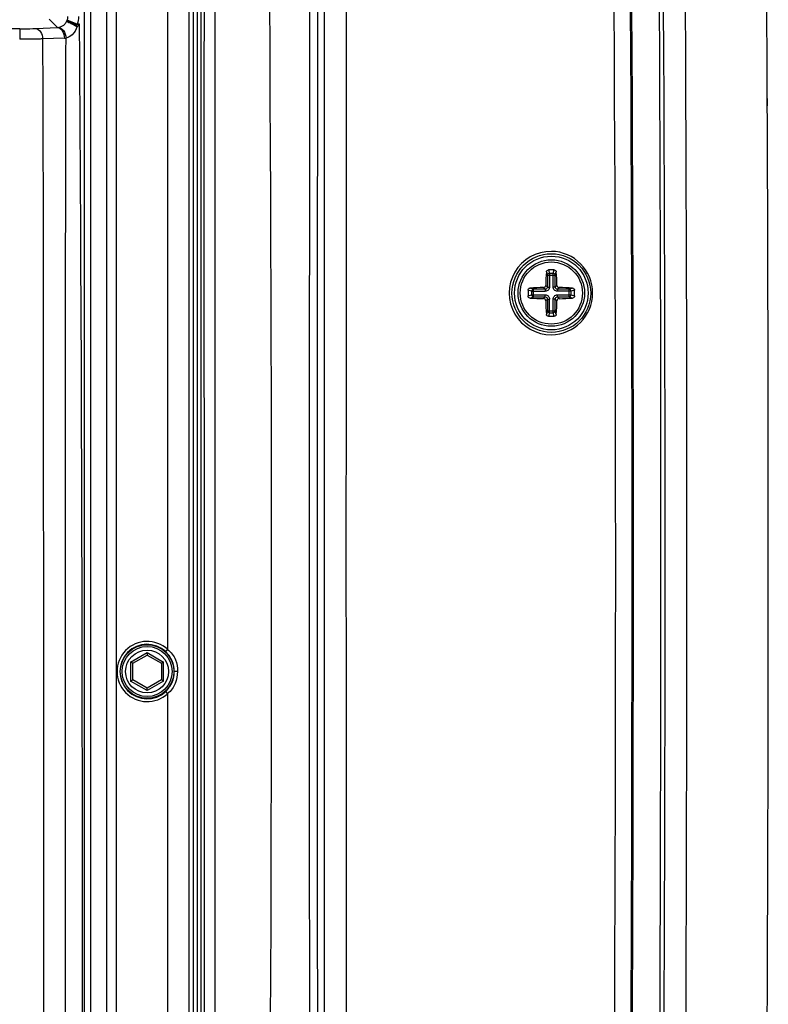
# Paper-space layout '13000518_1' of a CAD drawing. Units: millimetres. Extents: x 0 to 297, y 0 to 210.
# Drawn here: x 257 to 272, y 99 to 119 of the extents above; entities that cross this region are included whole.
import ezdxf

# ---------------------------------------------------------------- set-up
doc = ezdxf.new("R2010")
doc.units = ezdxf.units.MM
doc.header["$LTSCALE"] = 16.335
doc.layers.get('0').update_dxf_attribs({"linetype": 'CONTINUOUS'})
doc.layers.add('AXES', color=7, linetype='CONTINUOUS')
doc.layers.add('GEOM', color=7, linetype='CONTINUOUS')

psp = doc.layouts.new('13000518_1')

# ---------------------------------------------------------------- linework, layer by layer
at = {"color": 9, "linetype": 'CONTINUOUS'}
for p, q in [((260.395, 73.371), (260.395, 137.79)), ((260.47, 137.79), (260.47, 73.371)), ((260.221, 73.578), (260.221, 137.439)), ((258.489, 136.311), (258.489, 74.706)), ((258.698, 74.706), (258.698, 136.311)), ((258.021, 135.006), (258.021, 76.011)), ((258.16, 76.011), (258.16, 135.006)), ((259.772, 120.049), (259.772, 105.969)), ((257.465, 119.01), (257.287, 119.188)), ((257.873, 119.08), (257.664, 119.162)), ((256.67, 118.984), (255.872, 118.984)), ((256.67, 118.984), (256.67, 118.768)), ((257.006, 118.99), (257.465, 119.01)), ((257.85, 119.067), (257.926, 119.08)), ((257.926, 119.08), (257.873, 119.08)), ((257.927, 119.009), (257.926, 119.08)), ((257.608, 118.787), (257.149, 118.771)), ((257.15, 118.771), (257.15, 118.634)), ((258.996, 105.708), (259.341, 105.907)), ((259.341, 105.907), (259.686, 105.708)), ((259.731, 105.925), (259.772, 105.969)), ((258.996, 105.708), (258.996, 105.309)), ((259.686, 105.309), (259.686, 105.708)), ((259.977, 105.509), (259.911, 105.509)), ((259.341, 105.11), (258.996, 105.309)), ((259.686, 105.309), (259.341, 105.11)), ((259.772, 105.049), (259.731, 105.092)), ((259.772, 105.049), (259.772, 90.969))]:
    psp.add_line(p, q, dxfattribs=at)
at = {"color": 7, "linetype": 'CONTINUOUS'}
for p, q in [((260.316, 73.483), (260.316, 137.534)), ((259.341, 105.907), (259.341, 105.855)), ((259.041, 105.682), (258.996, 105.708)), ((259.041, 105.682), (259.341, 105.855)), ((259.341, 105.855), (259.641, 105.682)), ((259.686, 105.708), (259.641, 105.682)), ((259.041, 105.335), (259.041, 105.682)), ((259.641, 105.682), (259.641, 105.335)), ((258.996, 105.309), (259.041, 105.335)), ((259.341, 105.162), (259.041, 105.335)), ((259.641, 105.335), (259.341, 105.162)), ((259.686, 105.309), (259.641, 105.335)), ((259.341, 105.11), (259.341, 105.162))]:
    psp.add_line(p, q, dxfattribs=at)
for centre, radius in [((267.816, 113.444), 0.825), ((259.341, 105.509), 0.562), ((259.341, 105.509), 0.525)]:
    psp.add_circle(centre, radius, dxfattribs=at)
at = {"color": 9, "linetype": 'CONTINUOUS'}
psp.add_circle((259.341, 105.509), 0.45, dxfattribs=at)
for centre, radius, start, end in [((17268.314, 107.284), 17005.573, 179.8887451, 180.1127534), ((17245.233, 107.284), 16982.325, 179.8886246, 180.1128756), ((18657.917, 107.943), 18394.864, 179.9031944, 180.1018575), ((-1636.926, 107.284), 1898.878, 358.987071, 0.954576), ((18630.009, 107.96), 18366.498, 179.9034784, 180.1016193), ((-1861.365, 107.903), 2130.53, 359.175217, 0.787981), ((-1861.026, 107.903), 2130.536, 359.175087, 0.788103), ((-1861.062, 107.903), 2130.6, 359.175101, 0.78809), ((-1860.5, 107.903), 2130.614, 359.174887, 0.788291), ((-1866.611, 107.903), 2136.813, 359.176866, 0.786496), ((-1863.991, 107.901), 2134.651, 359.175886, 0.787561), ((257.411, 119.261), 0.272, 332.6992, 338.5503), ((257.448, 119.204), 0.194, 275.0191, 279.6971), ((255.92, 117.744), 2.34, 33.6623, 34.4379), ((255.906, 117.735), 2.356, 33.3201, 33.6648), ((241.545, 135.382), 23.111, 314.9599, 315.1379), ((-2604.613, 100.784), 2862.598, 359.635219, 0.364781), ((257.594, 119.203), 0.416, 272.0053, 276.5313), ((259.341, 105.509), 0.631, 46.8333, 313.1662), ((259.341, 105.509), 0.571, 46.8327, 313.176)]:
    psp.add_arc(centre, radius, start, end, dxfattribs=at)
at = {"color": 7, "linetype": 'CONTINUOUS'}
for centre, radius, start, end in [((-1886.287, 107.755), 2158.653, 0.255261, 0.795485), ((-1879.241, 107.903), 2151.606, 0.252154, 0.794196), ((-1879.222, 107.903), 2151.587, 359.711601, 0.252151), ((-1870.457, 107.901), 2142.822, 359.710493, 0.253254), ((267.807, 113.444), 0.874, 89.395, 270.605), ((267.807, 113.444), 0.874, 270.5984, 89.4016)]:
    psp.add_arc(centre, radius, start, end, dxfattribs=at)
at = {"color": 9, "linetype": 'CONTINUOUS'}
for points, knots in [([(260.542, 73.651), (260.542, 84.275), (260.542, 100.211), (260.54, 121.458), (260.544, 132.082), (260.541, 137.394)], [0, 0, 0, 0, 0.5, 0.750001, 1, 1, 1, 1]), ([(260.75, 137.431), (260.764, 136.766), (260.764, 135.438), (260.761, 133.445), (260.762, 131.451), (260.761, 128.794), (260.761, 125.472), (260.76, 120.157), (260.761, 113.513), (260.76, 105.541), (260.76, 97.568), (260.76, 86.938), (260.764, 78.966), (260.762, 73.651)], [0, 0, 0, 0, 0.031248, 0.062498, 0.093748, 0.124998, 0.187499, 0.249999, 0.374999, 0.499999, 0.624999, 0.75, 1, 1, 1, 1]), ([(257.85, 119.067), (257.827, 119.079), (257.785, 119.099), (257.726, 119.124), (257.685, 119.136), (257.659, 119.141), (257.653, 119.136)], [0, 0, 0, 0, 0.36399, 0.673516, 0.892168, 1, 1, 1, 1]), ([(257.653, 119.136), (257.661, 119.138), (257.686, 119.123), (257.734, 119.104), (257.8, 119.069), (257.849, 119.043), (257.875, 119.029)], [0, 0, 0, 0, 0.098546, 0.323644, 0.640681, 1, 1, 1, 1]), ([(256.67, 118.984), (256.701, 118.984), (256.812, 118.984), (256.924, 118.987), (257.006, 118.99)], [0, 0, 0, 0, 0.269907, 1, 1, 1, 1]), ([(257.006, 118.99), (257.045, 118.988), (257.127, 118.917), (257.147, 118.824), (257.149, 118.771)], [0, 0, 0, 0, 0.428452, 1, 1, 1, 1]), ([(257.465, 119.01), (257.505, 119.008), (257.587, 118.936), (257.607, 118.841), (257.608, 118.787)], [0, 0, 0, 0, 0.428051, 1, 1, 1, 1]), ([(257.48, 119.012), (257.492, 119.014), (257.542, 119.027), (257.588, 119.055), (257.615, 119.084)], [0, 0, 0, 0, 0.222572, 1, 1, 1, 1]), ([(257.48, 119.012), (257.522, 119.013), (257.612, 118.942), (257.637, 118.845), (257.641, 118.789)], [0, 0, 0, 0, 0.427399, 1, 1, 1, 1]), ([(257.875, 119.029), (257.853, 118.966), (257.795, 118.861), (257.689, 118.798), (257.641, 118.789)], [0, 0, 0, 0, 0.576357, 1, 1, 1, 1]), ([(257.149, 118.771), (257.114, 118.77), (256.954, 118.768), (256.794, 118.768), (256.67, 118.768)], [0, 0, 0, 0, 0.222438, 1, 1, 1, 1]), ([(257.641, 82.778), (257.633, 85.779), (257.631, 91.781), (257.631, 100.784), (257.631, 109.787), (257.633, 115.788), (257.641, 118.789)], [0, 0, 0, 0, 0.249996, 0.5, 0.750005, 1, 1, 1, 1]), ([(257.15, 118.634), (257.163, 115.659), (257.166, 109.709), (257.166, 100.784), (257.166, 91.859), (257.163, 85.908), (257.15, 82.934)], [0, 0, 0, 0, 0.249983, 0.499995, 0.75001, 1, 1, 1, 1]), ([(259.911, 105.509), (259.911, 105.585), (259.88, 105.74), (259.788, 105.871), (259.731, 105.925)], [0, 0, 0, 0, 0.492948, 1, 1, 1, 1]), ([(259.772, 105.969), (259.843, 105.912), (259.963, 105.772), (259.977, 105.592), (259.977, 105.509)], [0, 0, 0, 0, 0.521662, 1, 1, 1, 1]), ([(259.731, 105.093), (259.787, 105.145), (259.879, 105.275), (259.911, 105.431), (259.911, 105.509)], [0, 0, 0, 0, 0.496092, 1, 1, 1, 1]), ([(259.977, 105.509), (259.977, 105.424), (259.953, 105.247), (259.841, 105.104), (259.772, 105.049)], [0, 0, 0, 0, 0.490368, 1, 1, 1, 1])]:
    psp.add_open_spline(points, degree=3, knots=knots, dxfattribs=at)
for points in [[(257.615, 119.084), (257.63, 119.1), (257.643, 119.117), (257.653, 119.136)], [(257.664, 119.162), (257.675, 119.188), (257.68, 119.216), (257.68, 119.245)], [(257.905, 119.245), (257.905, 119.189), (257.894, 119.132), (257.873, 119.08)], [(257.873, 119.08), (257.866, 119.075), (257.858, 119.071), (257.85, 119.067)]]:
    psp.add_open_spline(points, degree=3, dxfattribs=at)
at = {"layer": 'AXES', "color": 7, "linetype": 'CONTINUOUS'}
psp.add_circle((267.816, 113.444), 0.652, dxfattribs=at)
at = {"layer": 'GEOM', "color": 9, "linetype": 'CONTINUOUS'}
for p, q in [((267.712, 113.891), (267.734, 113.818)), ((267.734, 113.818), (267.898, 113.818)), ((267.734, 113.818), (267.734, 113.57)), ((267.756, 113.93), (267.779, 113.857)), ((267.853, 113.857), (267.779, 113.857)), ((267.779, 113.857), (267.779, 113.57)), ((267.853, 113.857), (267.876, 113.93)), ((267.853, 113.57), (267.853, 113.857)), ((267.898, 113.818), (267.92, 113.891)), ((267.898, 113.57), (267.898, 113.818)), ((267.441, 113.525), (267.369, 113.547)), ((267.69, 113.525), (267.655, 113.561)), ((267.734, 113.57), (267.699, 113.605)), ((267.734, 113.57), (267.779, 113.57)), ((267.898, 113.57), (267.853, 113.57)), ((267.933, 113.605), (267.898, 113.57)), ((267.977, 113.561), (267.942, 113.525)), ((268.263, 113.547), (268.191, 113.525)), ((267.402, 113.481), (267.329, 113.503)), ((267.329, 113.384), (267.402, 113.406)), ((267.369, 113.34), (267.441, 113.362)), ((267.402, 113.481), (267.69, 113.481)), ((267.402, 113.481), (267.402, 113.406)), ((267.402, 113.406), (267.69, 113.406)), ((267.69, 113.525), (267.441, 113.525)), ((267.441, 113.362), (267.441, 113.525)), ((267.441, 113.362), (267.69, 113.362)), ((267.655, 113.327), (267.69, 113.362)), ((267.69, 113.525), (267.69, 113.481)), ((267.69, 113.362), (267.69, 113.406)), ((268.191, 113.525), (267.942, 113.525)), ((267.942, 113.525), (267.942, 113.481)), ((268.23, 113.481), (267.942, 113.481)), ((267.942, 113.406), (268.23, 113.406)), ((267.942, 113.362), (267.942, 113.406)), ((267.942, 113.362), (268.191, 113.362)), ((267.942, 113.362), (267.977, 113.327)), ((268.191, 113.362), (268.191, 113.525)), ((268.191, 113.362), (268.263, 113.34)), ((268.303, 113.503), (268.23, 113.481)), ((268.23, 113.406), (268.23, 113.481)), ((268.23, 113.406), (268.303, 113.384)), ((267.699, 113.282), (267.734, 113.318)), ((267.734, 113.318), (267.779, 113.318)), ((267.734, 113.318), (267.734, 113.069)), ((267.779, 113.03), (267.779, 113.318)), ((267.898, 113.318), (267.853, 113.318)), ((267.853, 113.03), (267.853, 113.318)), ((267.898, 113.069), (267.898, 113.318)), ((267.898, 113.318), (267.933, 113.282)), ((267.734, 113.069), (267.712, 112.996)), ((267.734, 113.069), (267.898, 113.069)), ((267.779, 113.03), (267.756, 112.957)), ((267.779, 113.03), (267.853, 113.03)), ((267.876, 112.957), (267.853, 113.03)), ((267.92, 112.996), (267.898, 113.069))]:
    psp.add_line(p, q, dxfattribs=at)
at = {"layer": 'GEOM', "color": 7, "linetype": 'CONTINUOUS'}
psp.add_circle((267.816, 113.444), 0.772, dxfattribs=at)
at = {"layer": 'GEOM', "color": 9, "linetype": 'CONTINUOUS'}
psp.add_circle((267.816, 113.444), 0.697, dxfattribs=at)
at = {"layer": 'GEOM', "color": 7, "linetype": 'CONTINUOUS'}
for centre, radius, start, end in [((273.943, 113.458), 6.246, 176.0259, 178.6515), ((267.816, 111.567), 2.364, 88.5561, 91.4439), ((261.689, 113.458), 6.246, 1.3485, 3.9741), ((267.792, 107.517), 6.046, 91.3051, 94.0175), ((267.83, 107.317), 6.246, 86.0259, 88.6515), ((269.693, 113.444), 2.364, 178.5562, 181.4438), ((267.792, 119.371), 6.046, 265.9825, 268.6949), ((267.83, 119.57), 6.246, 271.3485, 273.9741), ((265.939, 113.444), 2.364, 358.5562, 1.4438), ((273.743, 113.42), 6.046, 181.3051, 184.0175), ((261.889, 113.42), 6.046, 355.9825, 358.6949), ((267.816, 115.32), 2.364, 268.5561, 271.4439)]:
    psp.add_arc(centre, radius, start, end, dxfattribs=at)
for points, knots in [([(267.712, 113.891), (267.713, 113.901), (267.724, 113.922), (267.746, 113.93), (267.756, 113.93)], [0, 0, 0, 0, 0.487711, 1, 1, 1, 1]), ([(267.876, 113.93), (267.886, 113.93), (267.908, 113.922), (267.919, 113.901), (267.92, 113.891)], [0, 0, 0, 0, 0.512289, 1, 1, 1, 1]), ([(267.329, 113.503), (267.329, 113.514), (267.337, 113.536), (267.358, 113.547), (267.369, 113.547)], [0, 0, 0, 0, 0.512289, 1, 1, 1, 1]), ([(267.655, 113.561), (267.666, 113.561), (267.689, 113.571), (267.699, 113.594), (267.699, 113.605)], [0, 0, 0, 0, 0.499999, 1, 1, 1, 1]), ([(267.933, 113.605), (267.933, 113.594), (267.943, 113.571), (267.966, 113.561), (267.977, 113.561)], [0, 0, 0, 0, 0.500005, 1, 1, 1, 1]), ([(268.263, 113.547), (268.273, 113.547), (268.294, 113.536), (268.302, 113.514), (268.303, 113.503)], [0, 0, 0, 0, 0.487711, 1, 1, 1, 1]), ([(267.369, 113.34), (267.358, 113.341), (267.337, 113.351), (267.329, 113.373), (267.329, 113.384)], [0, 0, 0, 0, 0.487711, 1, 1, 1, 1]), ([(268.303, 113.384), (268.302, 113.373), (268.294, 113.351), (268.273, 113.341), (268.263, 113.34)], [0, 0, 0, 0, 0.512289, 1, 1, 1, 1]), ([(267.699, 113.282), (267.699, 113.294), (267.689, 113.317), (267.666, 113.326), (267.655, 113.327)], [0, 0, 0, 0, 0.500005, 1, 1, 1, 1]), ([(267.977, 113.327), (267.966, 113.326), (267.943, 113.317), (267.933, 113.294), (267.933, 113.282)], [0, 0, 0, 0, 0.499999, 1, 1, 1, 1]), ([(267.756, 112.957), (267.746, 112.957), (267.724, 112.965), (267.713, 112.986), (267.712, 112.996)], [0, 0, 0, 0, 0.512289, 1, 1, 1, 1]), ([(267.92, 112.996), (267.919, 112.986), (267.908, 112.965), (267.886, 112.957), (267.876, 112.957)], [0, 0, 0, 0, 0.487711, 1, 1, 1, 1])]:
    psp.add_open_spline(points, degree=3, knots=knots, dxfattribs=at)
at = {"layer": 'GEOM', "color": 9, "linetype": 'CONTINUOUS'}
for points, knots in [([(267.779, 113.857), (267.768, 113.856), (267.747, 113.848), (267.735, 113.828), (267.734, 113.818)], [0, 0, 0, 0, 0.520135, 1, 1, 1, 1]), ([(267.898, 113.818), (267.897, 113.828), (267.885, 113.848), (267.864, 113.856), (267.853, 113.857)], [0, 0, 0, 0, 0.479908, 1, 1, 1, 1]), ([(267.779, 113.57), (267.779, 113.547), (267.76, 113.499), (267.713, 113.481), (267.69, 113.481)], [0, 0, 0, 0, 0.500001, 1, 1, 1, 1]), ([(267.734, 113.57), (267.735, 113.558), (267.726, 113.534), (267.702, 113.525), (267.69, 113.525)], [0, 0, 0, 0, 0.5, 1, 1, 1, 1]), ([(267.942, 113.481), (267.919, 113.481), (267.872, 113.499), (267.853, 113.547), (267.853, 113.57)], [0, 0, 0, 0, 0.499999, 1, 1, 1, 1]), ([(267.942, 113.525), (267.93, 113.525), (267.906, 113.534), (267.897, 113.558), (267.898, 113.57)], [0, 0, 0, 0, 0.499997, 1, 1, 1, 1]), ([(267.441, 113.525), (267.431, 113.524), (267.411, 113.513), (267.403, 113.492), (267.402, 113.481)], [0, 0, 0, 0, 0.479908, 1, 1, 1, 1]), ([(267.402, 113.406), (267.403, 113.396), (267.411, 113.375), (267.431, 113.363), (267.441, 113.362)], [0, 0, 0, 0, 0.520135, 1, 1, 1, 1]), ([(267.69, 113.406), (267.713, 113.406), (267.76, 113.388), (267.779, 113.34), (267.779, 113.318)], [0, 0, 0, 0, 0.499999, 1, 1, 1, 1]), ([(267.69, 113.362), (267.702, 113.362), (267.726, 113.354), (267.735, 113.329), (267.734, 113.318)], [0, 0, 0, 0, 0.499997, 1, 1, 1, 1]), ([(267.853, 113.318), (267.853, 113.34), (267.872, 113.388), (267.919, 113.406), (267.942, 113.406)], [0, 0, 0, 0, 0.500001, 1, 1, 1, 1]), ([(267.898, 113.318), (267.897, 113.329), (267.906, 113.354), (267.93, 113.362), (267.942, 113.362)], [0, 0, 0, 0, 0.5, 1, 1, 1, 1]), ([(268.23, 113.481), (268.229, 113.492), (268.221, 113.513), (268.201, 113.524), (268.191, 113.525)], [0, 0, 0, 0, 0.520135, 1, 1, 1, 1]), ([(268.191, 113.362), (268.201, 113.363), (268.221, 113.375), (268.229, 113.396), (268.23, 113.406)], [0, 0, 0, 0, 0.479908, 1, 1, 1, 1]), ([(267.734, 113.069), (267.735, 113.059), (267.747, 113.039), (267.768, 113.031), (267.779, 113.03)], [0, 0, 0, 0, 0.479908, 1, 1, 1, 1]), ([(267.853, 113.03), (267.864, 113.031), (267.885, 113.039), (267.897, 113.059), (267.898, 113.069)], [0, 0, 0, 0, 0.520135, 1, 1, 1, 1])]:
    psp.add_open_spline(points, degree=3, knots=knots, dxfattribs=at)

doc.saveas('drawing.dxf')
